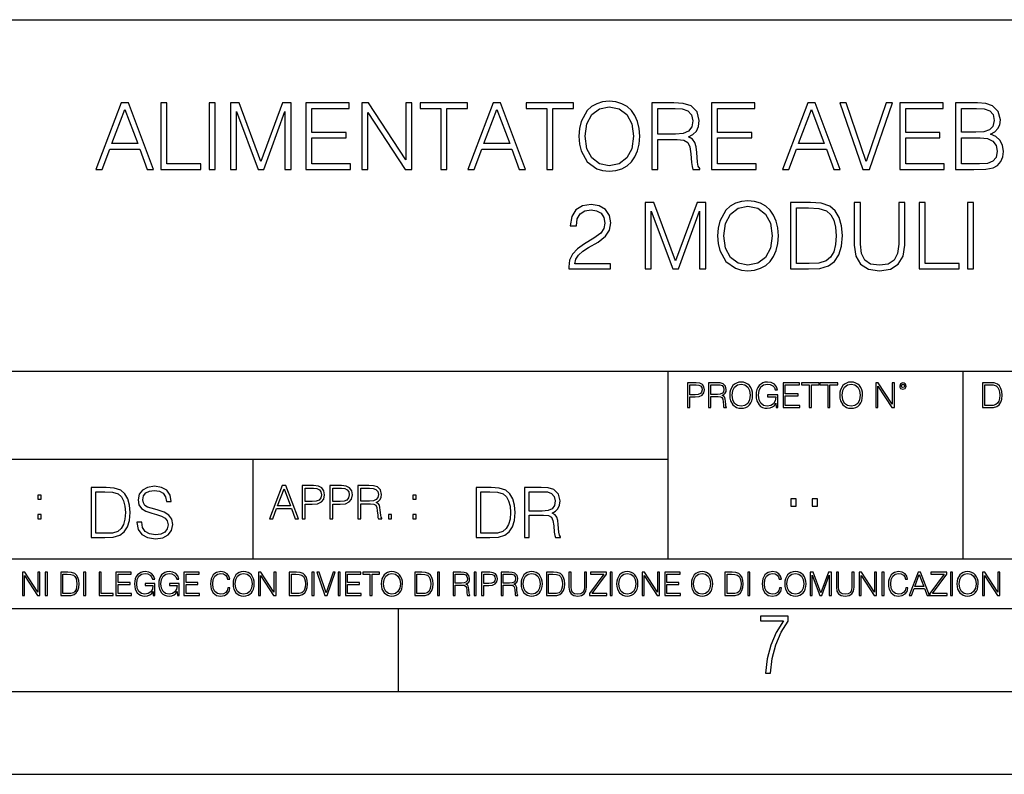
# Model space of a CAD drawing. Extents: x 0 to 420, y 0 to 297.
# Drawn here: x 291 to 350, y 0 to 46 of the extents above; entities that cross this region are included whole.
import ezdxf

# ---------------------------------------------------------------- set-up
doc = ezdxf.new("R2010")
doc.units = 0
doc.layers.get('0').update_dxf_attribs({"linetype": 'CONTINUOUS'})

msp = doc.modelspace()

# ---------------------------------------------------------------- linework, layer by layer
at = {"color": 7}
for p, q in [((234.999802, 45.500252), (410, 45.500252)), ((254.999802, 24.300249), (410, 24.300249)), ((329.999786, 13.00025), (329.999786, 24.300249)), ((347.77301, 13.00025), (347.77301, 24.300249)), ((234.999802, 19.00025), (329.999786, 19.00025)), ((304.999786, 13.00025), (304.999786, 19.00025)), ((234.999802, 13.00025), (410, 13.00025)), ((25.000401, 9.99976), (410, 9.99976)), ((234.999802, 10.00025), (410, 10.00025)), ((313.75, 4.99976), (313.75, 9.99976)), ((267.5, 4.99976), (415, 4.99976)), ((0, 0), (420, 0)), ((0, 0), (420, 0))]:
    msp.add_line(p, q, dxfattribs=at)
for points in [[(295.519592, 36.476517), (295.903442, 36.476517), (296.359619, 37.700439), (298.16214, 37.700439), (298.612762, 36.476517), (298.996643, 36.476517), (297.477844, 40.476517), (297.038361, 40.476517)], [(299.419434, 36.476517), (301.839478, 36.476517), (301.839478, 36.804749), (299.786621, 36.804749), (299.786621, 40.476517), (299.419434, 40.476517)], [(302.340149, 36.476517), (302.707336, 36.476517), (302.707336, 40.476517), (302.340149, 40.476517)], [(303.625275, 36.476517), (303.992462, 36.476517), (303.992462, 39.964695), (305.29425, 36.476517), (305.633636, 36.476517), (306.907623, 39.964695), (306.907623, 36.476517), (307.27478, 36.476517), (307.27478, 40.476517), (306.757416, 40.476517), (305.461151, 36.95496), (304.14267, 40.476517), (303.625275, 40.476517)], [(308.164917, 36.476517), (310.85199, 36.476517), (310.85199, 36.804749), (308.532104, 36.804749), (308.532104, 38.368034), (310.590515, 38.368034), (310.590515, 38.696266), (308.532104, 38.696266), (308.532104, 40.148285), (310.785217, 40.148285), (310.785217, 40.476517), (308.164917, 40.476517)], [(311.530701, 36.476517), (311.897888, 36.476517), (311.897888, 39.909061), (314.145447, 36.476517), (314.551575, 36.476517), (314.551575, 40.476517), (314.184387, 40.476517), (314.184387, 37.043972), (311.936829, 40.476517), (311.530701, 40.476517)], [(316.298431, 36.476517), (316.665619, 36.476517), (316.665619, 40.148285), (317.911804, 40.148285), (317.911804, 40.476517), (315.052277, 40.476517), (315.052277, 40.148285), (316.298431, 40.148285)], [(317.934052, 36.476517), (318.317902, 36.476517), (318.774109, 37.700439), (320.576599, 37.700439), (321.027222, 36.476517), (321.411102, 36.476517), (319.892334, 40.476517), (319.45282, 40.476517)], [(322.685089, 36.476517), (323.052277, 36.476517), (323.052277, 40.148285), (324.298431, 40.148285), (324.298431, 40.476517), (321.438904, 40.476517), (321.438904, 40.148285), (322.685089, 40.148285)], [(324.621124, 38.473736), (324.648926, 38.000854), (324.749054, 37.589172), (325.116241, 36.927143), (325.694824, 36.509895), (326.050873, 36.404194), (326.451416, 36.36525), (326.846436, 36.404194), (327.202484, 36.509895), (327.519592, 36.682358), (327.786621, 36.927143), (327.998016, 37.227558), (328.153809, 37.589172), (328.248383, 38.000854), (328.287323, 38.473736), (328.253937, 38.941051), (328.153809, 39.352734), (327.998016, 39.714348), (327.786621, 40.020329), (327.519592, 40.259548), (327.202484, 40.432011), (326.846436, 40.543278), (326.451416, 40.582218), (326.050873, 40.543278), (325.694824, 40.432011), (325.38327, 40.259548), (325.116241, 40.020329), (324.749054, 39.352734), (324.648926, 38.935486)], [(329.004974, 36.476517), (329.372162, 36.476517), (329.372162, 38.267895), (330.540436, 38.267895), (330.935425, 38.228951), (331.174652, 38.095432), (331.297058, 37.833958), (331.358246, 37.41671), (331.40274, 36.888199), (331.436127, 36.637852), (331.49176, 36.476517), (331.897888, 36.476517), (331.897888, 36.53215), (331.814423, 36.660107), (331.769928, 36.899326), (331.719849, 37.50016), (331.680908, 37.83952), (331.608582, 38.100994), (331.463959, 38.295712), (331.219177, 38.42923), (331.49176, 38.573875), (331.697601, 38.785278), (331.820007, 39.069008), (331.864502, 39.413929), (331.736542, 39.948006), (331.374939, 40.315182), (330.907623, 40.454262), (330.340149, 40.476517), (329.004974, 40.476517)], [(332.604431, 36.476517), (335.291504, 36.476517), (335.291504, 36.804749), (332.971588, 36.804749), (332.971588, 38.368034), (335.030029, 38.368034), (335.030029, 38.696266), (332.971588, 38.696266), (332.971588, 40.148285), (335.224731, 40.148285), (335.224731, 40.476517), (332.604431, 40.476517)], [(336.888153, 36.476517), (337.272003, 36.476517), (337.72821, 37.700439), (339.530701, 37.700439), (339.981323, 36.476517), (340.365204, 36.476517), (338.846436, 40.476517), (338.406921, 40.476517)], [(341.72821, 36.476517), (342.123199, 36.476517), (343.508453, 40.476517), (343.135712, 40.476517), (341.928497, 36.943832), (340.721252, 40.476517), (340.337402, 40.476517)], [(343.947937, 36.476517), (346.63501, 36.476517), (346.63501, 36.804749), (344.315125, 36.804749), (344.315125, 38.368034), (346.373535, 38.368034), (346.373535, 38.696266), (344.315125, 38.696266), (344.315125, 40.148285), (346.568268, 40.148285), (346.568268, 40.476517), (343.947937, 40.476517)], [(347.313751, 36.476517), (348.420837, 36.476517), (349.138489, 36.487644), (349.572449, 36.565529), (349.833923, 36.715736), (350.03418, 36.943832), (350.156586, 37.221996), (350.20108, 37.555794), (350.145447, 37.928532), (349.989685, 38.234512), (349.744904, 38.457047), (349.422241, 38.590565), (349.672577, 38.729645), (349.861725, 38.929924), (349.972992, 39.169144), (350.017487, 39.452873), (349.889526, 39.959133), (349.533508, 40.315182), (349.144073, 40.443138), (348.637817, 40.476517), (347.313751, 40.476517)], [(296.482025, 38.028671), (297.25531, 40.087086), (298.03418, 38.028671)], [(318.896484, 38.028671), (319.6698, 40.087086), (320.448639, 38.028671)], [(324.99942, 38.473736), (325.105103, 39.219215), (325.399963, 39.781105), (325.861725, 40.131592), (326.451416, 40.253986), (327.046692, 40.131592), (327.502899, 39.781105), (327.803314, 39.224777), (327.908997, 38.473736), (327.803314, 37.717129), (327.502899, 37.160801), (327.046692, 36.810314), (326.451416, 36.693485), (325.856171, 36.810314), (325.399963, 37.160801), (325.099548, 37.717129)], [(329.372162, 38.596127), (329.372162, 40.148285), (330.412476, 40.148285), (330.846436, 40.12603), (331.185791, 40.009201), (331.40274, 39.753288), (331.486206, 39.402802), (331.419434, 39.030064), (331.230286, 38.779716), (330.902039, 38.635071), (330.434753, 38.596127)], [(337.850586, 38.028671), (338.623901, 40.087086), (339.40274, 38.028671)], [(348.571045, 40.148285), (349.038361, 40.114902), (349.372162, 40.003639), (349.572449, 39.781105), (349.639191, 39.430618), (349.566864, 39.069008), (349.366577, 38.852039), (349.021667, 38.740772), (348.537659, 38.712955), (347.680908, 38.712955), (347.680908, 40.148285)], [(347.680908, 36.804749), (347.680908, 38.384724), (348.788025, 38.384724), (349.233063, 38.32909), (349.56131, 38.178883), (349.756012, 37.92297), (349.822784, 37.572483), (349.756012, 37.19418), (349.56131, 36.960522), (349.233063, 36.838131), (348.760193, 36.804749)], [(328.609985, 30.476517), (328.977173, 30.476517), (328.977173, 33.964695), (330.278992, 30.476517), (330.618347, 30.476517), (331.892334, 33.964695), (331.892334, 30.476517), (332.259521, 30.476517), (332.259521, 34.476517), (331.742126, 34.476517), (330.445862, 30.95496), (329.12738, 34.476517), (328.609985, 34.476517)], [(332.977173, 32.473736), (333.004974, 32.000854), (333.105133, 31.589172), (333.47229, 30.927143), (334.050873, 30.509897), (334.406921, 30.404194), (334.807495, 30.365252), (335.202484, 30.404194), (335.558533, 30.509897), (335.875641, 30.682358), (336.14267, 30.927143), (336.354095, 31.22756), (336.509857, 31.589172), (336.604431, 32.000854), (336.643372, 32.473736), (336.609985, 32.941051), (336.509857, 33.352734), (336.354095, 33.714348), (336.14267, 34.020329), (335.875641, 34.259548), (335.558533, 34.432011), (335.202484, 34.543278), (334.807495, 34.582218), (334.406921, 34.543278), (334.050873, 34.432011), (333.739349, 34.259548), (333.47229, 34.020329), (333.105133, 33.352734), (333.004974, 32.935486)], [(338.301239, 34.476517), (337.361023, 34.476517), (337.361023, 30.476517), (338.462555, 30.476517), (339.141296, 30.504333), (339.658661, 30.648979), (340.014709, 30.927143), (340.281769, 31.3277), (340.443085, 31.845085), (340.498718, 32.484863), (340.443085, 33.080132), (340.298462, 33.575264), (340.059235, 33.970257), (339.742126, 34.259548), (339.213623, 34.443138), (338.573822, 34.476517)], [(341.210815, 34.476517), (341.210815, 31.906281), (341.305389, 31.233124), (341.589142, 30.749117), (342.062012, 30.465389), (342.729614, 30.365252), (343.391632, 30.465389), (343.864502, 30.749117), (344.153809, 31.233124), (344.253937, 31.906281), (344.253937, 34.476517), (343.88678, 34.476517), (343.88678, 31.95635), (343.820007, 31.394459), (343.614166, 30.999466), (343.258118, 30.765808), (342.729614, 30.693485), (342.195526, 30.765808), (341.839478, 30.999466), (341.639191, 31.394459), (341.578003, 31.95635), (341.578003, 34.476517)], [(345.116241, 30.476517), (347.536285, 30.476517), (347.536285, 30.80475), (345.483429, 30.80475), (345.483429, 34.476517), (345.116241, 34.476517)], [(348.036987, 30.476517), (348.404144, 30.476517), (348.404144, 34.476517), (348.036987, 34.476517)], [(324.009155, 30.476517), (326.518188, 30.476517), (326.518188, 30.788061), (324.370758, 30.788061), (324.437531, 31.060661), (324.604431, 31.311008), (324.854767, 31.539104), (325.205261, 31.767199), (325.783844, 32.095432), (326.228912, 32.440357), (326.462555, 32.807533), (326.540466, 33.241467), (326.457001, 33.70322), (326.217773, 34.059269), (325.845032, 34.281803), (325.361023, 34.36525), (324.83252, 34.276237), (324.443085, 34.02589), (324.192749, 33.625336), (324.098175, 33.07457), (324.465363, 33.07457), (324.520996, 33.491817), (324.693451, 33.792233), (324.971619, 33.970257), (325.349915, 34.037018), (325.68927, 33.981384), (325.950745, 33.825611), (326.112091, 33.569702), (326.173279, 33.230343), (326.112091, 32.902107), (325.934052, 32.623943), (325.527924, 32.323528), (324.96048, 31.984167), (324.537659, 31.678186), (324.237244, 31.355515), (324.059235, 30.999466), (324.003601, 30.593346)], [(333.355469, 32.473736), (333.461182, 33.219215), (333.756042, 33.781105), (334.217773, 34.131592), (334.807495, 34.253986), (335.402771, 34.131592), (335.858948, 33.781105), (336.159363, 33.224777), (336.265076, 32.473736), (336.159363, 31.717129), (335.858948, 31.160801), (335.402771, 30.810314), (334.807495, 30.693485), (334.212219, 30.810314), (333.756042, 31.160801), (333.455627, 31.717129)], [(337.72821, 30.80475), (337.72821, 34.148285), (338.462555, 34.148285), (339.074524, 34.120468), (339.54184, 33.970257), (339.792175, 33.731037), (339.970215, 33.402802), (340.081482, 32.985558), (340.120422, 32.473736), (340.081482, 31.939659), (339.970215, 31.511288), (339.781067, 31.183054), (339.514038, 30.95496), (339.080078, 30.827003), (338.501495, 30.80475)], [(331.166687, 22.109638), (331.304382, 22.109638), (331.304382, 22.760542), (331.623566, 22.760542), (331.867645, 22.785578), (332.042908, 22.864853), (332.147217, 22.998373), (332.182678, 23.188219), (332.151398, 23.371807), (332.057495, 23.503241), (331.905212, 23.582518), (331.690338, 23.609638), (331.166687, 23.609638)], [(331.304382, 22.883631), (331.304382, 23.486551), (331.684082, 23.486551), (331.842621, 23.467775), (331.953186, 23.413532), (332.017853, 23.321739), (332.040802, 23.190306), (332.013702, 23.046356), (331.938599, 22.952475), (331.809235, 22.898233), (331.625641, 22.883631)], [(332.426758, 22.109638), (332.564453, 22.109638), (332.564453, 22.781404), (333.002563, 22.781404), (333.150696, 22.766802), (333.240387, 22.716732), (333.286285, 22.618679), (333.309235, 22.462212), (333.325928, 22.264019), (333.33844, 22.170139), (333.359314, 22.109638), (333.511597, 22.109638), (333.511597, 22.130501), (333.480316, 22.178484), (333.463623, 22.268192), (333.444855, 22.493505), (333.430237, 22.620766), (333.403137, 22.718817), (333.348877, 22.791836), (333.25708, 22.841906), (333.359314, 22.896147), (333.436493, 22.975424), (333.482391, 23.081821), (333.499084, 23.211168), (333.451111, 23.411446), (333.315491, 23.549137), (333.140259, 23.601294), (332.92746, 23.609638), (332.426758, 23.609638)], [(332.564453, 22.904491), (332.564453, 23.486551), (332.95459, 23.486551), (333.11731, 23.478205), (333.244568, 23.434395), (333.325928, 23.338428), (333.357239, 23.206995), (333.332184, 23.067219), (333.261261, 22.973337), (333.138184, 22.919096), (332.962921, 22.904491)], [(333.711884, 22.858595), (333.722321, 22.681265), (333.759857, 22.526884), (333.897552, 22.278624), (334.114532, 22.122156), (334.248047, 22.082518), (334.398254, 22.067913), (334.546387, 22.082518), (334.679901, 22.122156), (334.798798, 22.186829), (334.898956, 22.278624), (334.978241, 22.391279), (335.036652, 22.526884), (335.072113, 22.681265), (335.0867, 22.858595), (335.074188, 23.033838), (335.036652, 23.188219), (334.978241, 23.323824), (334.898956, 23.438568), (334.798798, 23.528275), (334.679901, 23.592949), (334.546387, 23.634672), (334.398254, 23.649277), (334.248047, 23.634672), (334.114532, 23.592949), (333.997711, 23.528275), (333.897552, 23.438568), (333.759857, 23.188219), (333.722321, 23.031752)], [(333.85376, 22.858595), (333.893402, 23.138149), (334.003967, 23.34886), (334.177124, 23.480291), (334.398254, 23.52619), (334.62149, 23.480291), (334.792542, 23.34886), (334.905212, 23.140236), (334.944855, 22.858595), (334.905212, 22.574867), (334.792542, 22.366245), (334.62149, 22.234812), (334.398254, 22.191002), (334.175018, 22.234812), (334.003967, 22.366245), (333.891296, 22.574867)], [(336.503265, 22.109638), (336.613831, 22.109638), (336.613831, 22.879457), (335.987976, 22.879457), (335.987976, 22.756371), (336.482391, 22.756371), (336.482391, 22.750111), (336.44693, 22.512281), (336.342621, 22.337038), (336.177826, 22.228554), (335.958771, 22.191002), (335.741791, 22.236898), (335.576965, 22.370417), (335.470581, 22.583212), (335.43512, 22.864853), (335.470581, 23.148581), (335.576965, 23.355118), (335.745972, 23.482378), (335.975433, 23.52619), (336.150696, 23.501154), (336.294647, 23.430222), (336.396851, 23.319653), (336.453186, 23.173616), (336.595062, 23.173616), (336.52829, 23.371807), (336.398956, 23.522017), (336.211182, 23.615896), (335.973358, 23.649277), (335.825226, 23.634672), (335.691711, 23.595034), (335.478912, 23.440653), (335.399658, 23.327997), (335.341248, 23.194479), (335.30368, 23.038012), (335.293243, 22.862768), (335.30368, 22.685438), (335.339142, 22.528971), (335.472656, 22.278624), (335.568634, 22.186829), (335.685455, 22.122156), (335.816895, 22.082518), (335.965027, 22.067913), (336.134003, 22.090862), (336.282135, 22.149277), (336.401031, 22.245243), (336.488647, 22.37459)], [(336.918427, 22.109638), (337.926086, 22.109638), (337.926086, 22.232725), (337.056122, 22.232725), (337.056122, 22.818956), (337.828033, 22.818956), (337.828033, 22.942045), (337.056122, 22.942045), (337.056122, 23.486551), (337.901031, 23.486551), (337.901031, 23.609638), (336.918427, 23.609638)], [(338.499786, 22.109638), (338.637482, 22.109638), (338.637482, 23.486551), (339.104797, 23.486551), (339.104797, 23.609638), (338.032471, 23.609638), (338.032471, 23.486551), (338.499786, 23.486551)], [(339.60965, 22.109638), (339.747345, 22.109638), (339.747345, 23.486551), (340.214661, 23.486551), (340.214661, 23.609638), (339.142334, 23.609638), (339.142334, 23.486551), (339.60965, 23.486551)], [(340.335663, 22.858595), (340.3461, 22.681265), (340.383667, 22.526884), (340.521332, 22.278624), (340.738312, 22.122156), (340.871826, 22.082518), (341.022034, 22.067913), (341.170166, 22.082518), (341.30368, 22.122156), (341.422607, 22.186829), (341.522736, 22.278624), (341.60202, 22.391279), (341.660431, 22.526884), (341.695892, 22.681265), (341.71051, 22.858595), (341.697968, 23.033838), (341.660431, 23.188219), (341.60202, 23.323824), (341.522736, 23.438568), (341.422607, 23.528275), (341.30368, 23.592949), (341.170166, 23.634672), (341.022034, 23.649277), (340.871826, 23.634672), (340.738312, 23.592949), (340.62149, 23.528275), (340.521332, 23.438568), (340.383667, 23.188219), (340.3461, 23.031752)], [(340.477539, 22.858595), (340.517181, 23.138149), (340.627747, 23.34886), (340.800903, 23.480291), (341.022034, 23.52619), (341.24527, 23.480291), (341.416321, 23.34886), (341.528992, 23.140236), (341.568634, 22.858595), (341.528992, 22.574867), (341.416321, 22.366245), (341.24527, 22.234812), (341.022034, 22.191002), (340.798798, 22.234812), (340.627747, 22.366245), (340.515076, 22.574867)], [(342.50119, 22.109638), (342.638855, 22.109638), (342.638855, 23.396843), (343.481689, 22.109638), (343.634003, 22.109638), (343.634003, 23.609638), (343.496307, 23.609638), (343.496307, 22.322433), (342.653473, 23.609638), (342.50119, 23.609638)], [(343.949036, 23.411446), (343.963623, 23.334255), (344.005341, 23.271669), (344.145142, 23.21534), (344.284912, 23.271669), (344.32663, 23.334255), (344.343323, 23.411446), (344.32663, 23.486551), (344.284912, 23.551224), (344.220215, 23.592949), (344.145142, 23.609638), (344.067932, 23.592949), (344.005341, 23.551224)], [(344.044983, 23.413532), (344.074188, 23.484465), (344.145142, 23.515759), (344.213959, 23.484465), (344.24527, 23.413532), (344.216064, 23.3426), (344.145142, 23.313393), (344.072113, 23.340515)], [(349.29248, 23.609638), (348.939911, 23.609638), (348.939911, 22.109638), (349.352997, 22.109638), (349.607513, 22.12007), (349.801514, 22.174311), (349.935028, 22.278624), (350.035187, 22.428831), (350.095673, 22.62285), (350.116547, 22.862768), (350.095673, 23.085995), (350.041443, 23.271669), (349.951721, 23.41979), (349.832825, 23.528275), (349.634613, 23.59712), (349.394714, 23.609638)], [(349.077606, 22.232725), (349.077606, 23.486551), (349.352997, 23.486551), (349.582458, 23.47612), (349.757721, 23.41979), (349.851593, 23.330084), (349.918365, 23.206995), (349.960083, 23.050528), (349.97467, 22.858595), (349.960083, 22.658318), (349.918365, 22.497677), (349.847412, 22.37459), (349.747284, 22.289055), (349.584564, 22.24107), (349.367584, 22.232725)], [(295.934601, 17.285646), (295.229462, 17.285646), (295.229462, 14.285647), (296.055603, 14.285647), (296.564636, 14.30651), (296.952698, 14.414993), (297.219727, 14.623617), (297.420013, 14.924034), (297.541016, 15.312073), (297.582733, 15.791906), (297.541016, 16.238359), (297.432526, 16.609709), (297.253113, 16.905952), (297.015259, 17.122921), (296.618896, 17.260612), (296.139069, 17.285646)], [(297.991638, 15.195244), (297.991638, 15.174381), (298.062561, 14.757135), (298.279541, 14.452546), (298.630005, 14.268957), (299.109833, 14.202198), (299.539612, 14.264785), (299.865051, 14.435856), (300.069519, 14.707066), (300.144623, 15.07007), (300.086212, 15.39135), (299.915131, 15.633352), (299.623047, 15.812768), (299.20163, 15.950459), (298.851166, 16.038082), (298.621674, 16.113186), (298.467285, 16.217497), (298.375488, 16.35936), (298.346283, 16.551294), (298.388, 16.789124), (298.521515, 16.96854), (298.738495, 17.077024), (299.034729, 17.11875), (299.343506, 17.072851), (299.577148, 16.943506), (299.719025, 16.734882), (299.773254, 16.451155), (300.057007, 16.451155), (299.981903, 16.835022), (299.781616, 17.122921), (299.468689, 17.302338), (299.047272, 17.364923), (298.634186, 17.302338), (298.325409, 17.13961), (298.129333, 16.885092), (298.062561, 16.559639), (298.11264, 16.242533), (298.262848, 16.021391), (298.517365, 15.862838), (298.880371, 15.746009), (299.164093, 15.675077), (299.47702, 15.574938), (299.694, 15.453937), (299.819153, 15.282866), (299.860901, 15.040863), (299.810822, 14.794687), (299.664795, 14.606927), (299.431122, 14.485926), (299.114014, 14.448374), (298.755188, 14.498443), (298.49231, 14.644479), (298.32959, 14.878137), (298.27536, 15.195244)], [(305.98587, 15.412767), (306.177826, 15.412767), (306.405914, 16.024729), (307.307159, 16.024729), (307.532471, 15.412767), (307.724396, 15.412767), (306.965027, 17.412767), (306.74527, 17.412767)], [(306.467102, 16.188845), (306.85376, 17.218052), (307.243195, 16.188845)], [(307.935822, 15.412767), (308.119385, 15.412767), (308.119385, 16.28064), (308.544983, 16.28064), (308.870453, 16.314018), (309.104095, 16.419722), (309.243195, 16.597746), (309.290466, 16.850876), (309.248749, 17.095661), (309.123566, 17.270905), (308.920502, 17.376606), (308.634003, 17.412767), (307.935822, 17.412767)], [(308.119385, 16.444756), (308.119385, 17.24865), (308.625641, 17.24865), (308.837067, 17.223616), (308.984497, 17.151293), (309.070709, 17.0289), (309.101318, 16.853657), (309.065155, 16.661724), (308.965027, 16.536551), (308.792542, 16.464228), (308.54776, 16.444756)], [(309.615906, 15.412767), (309.7995, 15.412767), (309.7995, 16.28064), (310.225098, 16.28064), (310.550537, 16.314018), (310.78421, 16.419722), (310.923279, 16.597746), (310.970581, 16.850876), (310.928864, 17.095661), (310.80368, 17.270905), (310.600616, 17.376606), (310.314117, 17.412767), (309.615906, 17.412767)], [(309.7995, 16.444756), (309.7995, 17.24865), (310.305756, 17.24865), (310.517181, 17.223616), (310.664612, 17.151293), (310.750824, 17.0289), (310.781433, 16.853657), (310.74527, 16.661724), (310.645142, 16.536551), (310.472656, 16.464228), (310.227875, 16.444756)], [(311.296021, 15.412767), (311.479614, 15.412767), (311.479614, 16.308456), (312.063751, 16.308456), (312.261261, 16.288984), (312.380859, 16.222225), (312.442078, 16.091488), (312.472656, 15.882865), (312.494934, 15.618608), (312.511597, 15.493435), (312.539429, 15.412767), (312.742493, 15.412767), (312.742493, 15.440584), (312.700775, 15.504561), (312.678497, 15.624172), (312.653473, 15.924589), (312.634003, 16.094269), (312.597839, 16.225006), (312.525513, 16.322365), (312.403137, 16.389124), (312.539429, 16.461447), (312.642334, 16.567148), (312.703552, 16.709013), (312.7258, 16.881474), (312.661804, 17.148512), (312.481018, 17.3321), (312.247345, 17.401642), (311.963623, 17.412767), (311.296021, 17.412767)], [(311.479614, 16.472572), (311.479614, 17.24865), (311.999786, 17.24865), (312.216766, 17.237524), (312.386444, 17.17911), (312.494934, 17.051155), (312.536652, 16.87591), (312.503265, 16.689541), (312.408691, 16.564367), (312.244568, 16.492044), (312.010925, 16.472572)], [(319.134583, 17.285646), (318.429443, 17.285646), (318.429443, 14.285647), (319.255585, 14.285647), (319.764618, 14.30651), (320.152679, 14.414993), (320.419708, 14.623617), (320.619995, 14.924034), (320.740997, 15.312073), (320.782715, 15.791906), (320.740997, 16.238359), (320.632507, 16.609709), (320.453094, 16.905952), (320.21524, 17.122921), (319.818878, 17.260612), (319.33905, 17.285646)], [(321.337646, 14.285647), (321.613037, 14.285647), (321.613037, 15.62918), (322.489258, 15.62918), (322.785492, 15.599973), (322.964905, 15.499834), (323.056702, 15.303728), (323.1026, 14.990793), (323.135986, 14.59441), (323.161011, 14.406649), (323.202728, 14.285647), (323.507324, 14.285647), (323.507324, 14.327372), (323.444733, 14.423339), (323.411346, 14.602755), (323.37381, 15.05338), (323.344604, 15.3079), (323.290344, 15.504006), (323.181885, 15.650043), (322.998291, 15.750181), (323.202728, 15.858665), (323.357117, 16.01722), (323.448914, 16.230015), (323.4823, 16.488707), (323.386322, 16.889263), (323.115112, 17.164646), (322.764618, 17.268957), (322.33905, 17.285646), (321.337646, 17.285646)], [(292.026215, 16.581057), (292.209808, 16.581057), (292.209808, 16.828623), (292.026215, 16.828623)], [(295.504852, 14.531822), (295.504852, 17.039473), (296.055603, 17.039473), (296.514587, 17.01861), (296.865051, 16.905952), (297.052826, 16.726538), (297.18634, 16.480362), (297.269806, 16.167427), (297.299011, 15.783561), (297.269806, 15.383005), (297.18634, 15.061726), (297.044464, 14.81555), (296.844208, 14.644479), (296.518738, 14.548512), (296.084808, 14.531822)], [(314.620087, 16.581057), (314.80368, 16.581057), (314.80368, 16.828623), (314.620087, 16.828623)], [(318.704834, 14.531822), (318.704834, 17.039473), (319.255585, 17.039473), (319.714569, 17.01861), (320.065033, 16.905952), (320.252808, 16.726538), (320.386322, 16.480362), (320.469788, 16.167427), (320.498993, 15.783561), (320.469788, 15.383005), (320.386322, 15.061726), (320.244446, 14.81555), (320.044189, 14.644479), (319.718719, 14.548512), (319.28479, 14.531822)], [(321.613037, 15.875355), (321.613037, 17.039473), (322.39328, 17.039473), (322.718719, 17.022781), (322.973236, 16.93516), (323.135986, 16.743227), (323.198547, 16.480362), (323.148499, 16.200808), (323.006622, 16.013046), (322.760468, 15.904562), (322.409973, 15.875355)], [(337.388153, 16.170408), (337.709442, 16.170408), (337.709442, 16.603649), (337.388153, 16.603649)], [(338.683014, 16.170408), (339.004303, 16.170408), (339.004303, 16.603649), (338.683014, 16.603649)], [(292.026215, 15.412767), (292.209808, 15.412767), (292.209808, 15.660334), (292.026215, 15.660334)], [(313.151398, 15.412767), (313.334961, 15.412767), (313.334961, 15.660334), (313.151398, 15.660334)], [(314.620087, 15.412767), (314.80368, 15.412767), (314.80368, 15.660334), (314.620087, 15.660334)], [(291.086395, 10.781829), (291.214905, 10.781829), (291.214905, 11.98322), (292.001556, 10.781829), (292.143707, 10.781829), (292.143707, 12.181828), (292.015198, 12.181828), (292.015198, 10.980438), (291.228546, 12.181828), (291.086395, 12.181828)], [(292.466919, 10.781829), (292.595459, 10.781829), (292.595459, 12.181828), (292.466919, 12.181828)], [(293.734528, 12.181828), (293.405457, 12.181828), (293.405457, 10.781829), (293.790985, 10.781829), (294.028534, 10.791565), (294.209625, 10.842191), (294.334259, 10.939548), (294.427704, 11.079742), (294.484192, 11.260827), (294.503662, 11.48475), (294.484192, 11.693094), (294.433563, 11.866391), (294.349823, 12.004639), (294.238831, 12.10589), (294.053864, 12.170146), (293.829926, 12.181828)], [(293.533966, 10.89671), (293.533966, 12.066947), (293.790985, 12.066947), (294.005188, 12.057211), (294.168732, 12.004639), (294.256348, 11.920911), (294.318665, 11.806029), (294.357605, 11.659993), (294.371246, 11.480855), (294.357605, 11.293929), (294.318665, 11.143998), (294.252472, 11.029117), (294.158997, 10.949284), (294.007141, 10.904499), (293.804626, 10.89671)], [(294.772369, 10.781829), (294.900879, 10.781829), (294.900879, 12.181828), (294.772369, 12.181828)], [(295.710876, 10.781829), (296.557892, 10.781829), (296.557892, 10.89671), (295.839386, 10.89671), (295.839386, 12.181828), (295.710876, 12.181828)], [(296.723389, 10.781829), (297.663879, 10.781829), (297.663879, 10.89671), (296.851898, 10.89671), (296.851898, 11.443859), (297.572357, 11.443859), (297.572357, 11.558742), (296.851898, 11.558742), (296.851898, 12.066947), (297.640503, 12.066947), (297.640503, 12.181828), (296.723389, 12.181828)], [(298.972351, 10.781829), (299.075562, 10.781829), (299.075562, 11.500327), (298.491394, 11.500327), (298.491394, 11.385445), (298.952881, 11.385445), (298.952881, 11.379603), (298.919769, 11.157629), (298.822418, 10.994068), (298.66861, 10.892817), (298.464142, 10.857768), (298.261658, 10.900605), (298.107819, 11.025223), (298.008514, 11.223831), (297.975403, 11.486697), (298.008514, 11.751509), (298.107819, 11.944277), (298.265533, 12.063053), (298.479736, 12.103943), (298.64328, 12.080577), (298.777649, 12.014374), (298.873047, 11.911175), (298.925629, 11.774875), (299.058044, 11.774875), (298.995728, 11.959854), (298.875, 12.100049), (298.699768, 12.187671), (298.477783, 12.218824), (298.339539, 12.205194), (298.214905, 12.168199), (298.016296, 12.02411), (297.942322, 11.918963), (297.887787, 11.794346), (297.852753, 11.64831), (297.843018, 11.48475), (297.852753, 11.319242), (297.885834, 11.173205), (298.010468, 10.939548), (298.100037, 10.853873), (298.209076, 10.793511), (298.331726, 10.756516), (298.470001, 10.742886), (298.627716, 10.764304), (298.765961, 10.818825), (298.876953, 10.908394), (298.95874, 11.029117)], [(300.430786, 10.781829), (300.533966, 10.781829), (300.533966, 11.500327), (299.949829, 11.500327), (299.949829, 11.385445), (300.411316, 11.385445), (300.411316, 11.379603), (300.378204, 11.157629), (300.280853, 10.994068), (300.127014, 10.892817), (299.922577, 10.857768), (299.720062, 10.900605), (299.566223, 11.025223), (299.466919, 11.223831), (299.433838, 11.486697), (299.466919, 11.751509), (299.566223, 11.944277), (299.723969, 12.063053), (299.938141, 12.103943), (300.101715, 12.080577), (300.236053, 12.014374), (300.331482, 11.911175), (300.384033, 11.774875), (300.516449, 11.774875), (300.454132, 11.959854), (300.333405, 12.100049), (300.158173, 12.187671), (299.936188, 12.218824), (299.797943, 12.205194), (299.67334, 12.168199), (299.474731, 12.02411), (299.400726, 11.918963), (299.346222, 11.794346), (299.311157, 11.64831), (299.301422, 11.48475), (299.311157, 11.319242), (299.344269, 11.173205), (299.468872, 10.939548), (299.558441, 10.853873), (299.66748, 10.793511), (299.790161, 10.756516), (299.928406, 10.742886), (300.086121, 10.764304), (300.224365, 10.818825), (300.335358, 10.908394), (300.417145, 11.029117)], [(300.818268, 10.781829), (301.758728, 10.781829), (301.758728, 10.89671), (300.946777, 10.89671), (300.946777, 11.443859), (301.667206, 11.443859), (301.667206, 11.558742), (300.946777, 11.558742), (300.946777, 12.066947), (301.735352, 12.066947), (301.735352, 12.181828), (300.818268, 12.181828)], [(303.464417, 11.239408), (303.425476, 11.077795), (303.33786, 10.957072), (303.207397, 10.88308), (303.039948, 10.857768), (302.837463, 10.898658), (302.685577, 11.019381), (302.588196, 11.21799), (302.555115, 11.486697), (302.588196, 11.751509), (302.683624, 11.944277), (302.833557, 12.063053), (303.036072, 12.103943), (303.19574, 12.080577), (303.322296, 12.014374), (303.409912, 11.909228), (303.450806, 11.772927), (303.577362, 11.772927), (303.53064, 11.955959), (303.419647, 12.096154), (303.252197, 12.185723), (303.036072, 12.218824), (302.782928, 12.168199), (302.677795, 12.107838), (302.588196, 12.02411), (302.465546, 11.794346), (302.432434, 11.64831), (302.422699, 11.48475), (302.432434, 11.317295), (302.465546, 11.171259), (302.586273, 10.937601), (302.779022, 10.791565), (303.032166, 10.742886), (303.256073, 10.777935), (303.427429, 10.873344), (303.540375, 11.029117), (303.591003, 11.239408)], [(303.777924, 11.480855), (303.787659, 11.315348), (303.822693, 11.171259), (303.951233, 10.939548), (304.153717, 10.793511), (304.27832, 10.756516), (304.418518, 10.742886), (304.556763, 10.756516), (304.681396, 10.793511), (304.792389, 10.853873), (304.885864, 10.939548), (304.959839, 11.044694), (305.014343, 11.171259), (305.047455, 11.315348), (305.061096, 11.480855), (305.049408, 11.644416), (305.014343, 11.788505), (304.959839, 11.91507), (304.885864, 12.022162), (304.792389, 12.10589), (304.681396, 12.166252), (304.556763, 12.205194), (304.418518, 12.218824), (304.27832, 12.205194), (304.153717, 12.166252), (304.044678, 12.10589), (303.951233, 12.022162), (303.822693, 11.788505), (303.787659, 11.642468)], [(303.910339, 11.480855), (303.947327, 11.741774), (304.050537, 11.938436), (304.212128, 12.061106), (304.418518, 12.103943), (304.626892, 12.061106), (304.78656, 11.938436), (304.891693, 11.74372), (304.92868, 11.480855), (304.891693, 11.216043), (304.78656, 11.021328), (304.626892, 10.898658), (304.418518, 10.857768), (304.210205, 10.898658), (304.050537, 11.021328), (303.945374, 11.216043)], [(305.312256, 10.781829), (305.440796, 10.781829), (305.440796, 11.98322), (306.227417, 10.781829), (306.369568, 10.781829), (306.369568, 12.181828), (306.241058, 12.181828), (306.241058, 10.980438), (305.454407, 12.181828), (305.312256, 12.181828)], [(307.498932, 12.181828), (307.169861, 12.181828), (307.169861, 10.781829), (307.555389, 10.781829), (307.792938, 10.791565), (307.97403, 10.842191), (308.098633, 10.939548), (308.192108, 11.079742), (308.248566, 11.260827), (308.268066, 11.48475), (308.248566, 11.693094), (308.197937, 11.866391), (308.114227, 12.004639), (308.003235, 12.10589), (307.818237, 12.170146), (307.59433, 12.181828)], [(307.29837, 10.89671), (307.29837, 12.066947), (307.555389, 12.066947), (307.769592, 12.057211), (307.933136, 12.004639), (308.020752, 11.920911), (308.083069, 11.806029), (308.122009, 11.659993), (308.135651, 11.480855), (308.122009, 11.293929), (308.083069, 11.143998), (308.016876, 11.029117), (307.923401, 10.949284), (307.771515, 10.904499), (307.569031, 10.89671)], [(308.536743, 10.781829), (308.665283, 10.781829), (308.665283, 12.181828), (308.536743, 12.181828)], [(309.317566, 10.781829), (309.455811, 10.781829), (309.940643, 12.181828), (309.810181, 12.181828), (309.387665, 10.94539), (308.965118, 12.181828), (308.83078, 12.181828)], [(310.104187, 10.781829), (310.232727, 10.781829), (310.232727, 12.181828), (310.104187, 12.181828)], [(310.555939, 10.781829), (311.496399, 10.781829), (311.496399, 10.89671), (310.684448, 10.89671), (310.684448, 11.443859), (311.404907, 11.443859), (311.404907, 11.558742), (310.684448, 11.558742), (310.684448, 12.066947), (311.473053, 12.066947), (311.473053, 12.181828), (310.555939, 12.181828)], [(312.03186, 10.781829), (312.1604, 10.781829), (312.1604, 12.066947), (312.596558, 12.066947), (312.596558, 12.181828), (311.595703, 12.181828), (311.595703, 12.066947), (312.03186, 12.066947)], [(312.709473, 11.480855), (312.719238, 11.315348), (312.754272, 11.171259), (312.882782, 10.939548), (313.085266, 10.793511), (313.2099, 10.756516), (313.350098, 10.742886), (313.488342, 10.756516), (313.612976, 10.793511), (313.723938, 10.853873), (313.817413, 10.939548), (313.891418, 11.044694), (313.945923, 11.171259), (313.979034, 11.315348), (313.992645, 11.480855), (313.980957, 11.644416), (313.945923, 11.788505), (313.891418, 11.91507), (313.817413, 12.022162), (313.723938, 12.10589), (313.612976, 12.166252), (313.488342, 12.205194), (313.350098, 12.218824), (313.2099, 12.205194), (313.085266, 12.166252), (312.976257, 12.10589), (312.882782, 12.022162), (312.754272, 11.788505), (312.719238, 11.642468)], [(312.841888, 11.480855), (312.878876, 11.741774), (312.982086, 11.938436), (313.143707, 12.061106), (313.350098, 12.103943), (313.558441, 12.061106), (313.718109, 11.938436), (313.823242, 11.74372), (313.86026, 11.480855), (313.823242, 11.216043), (313.718109, 11.021328), (313.558441, 10.898658), (313.350098, 10.857768), (313.141754, 10.898658), (312.982086, 11.021328), (312.876953, 11.216043)], [(315.059692, 12.181828), (314.730621, 12.181828), (314.730621, 10.781829), (315.11615, 10.781829), (315.353699, 10.791565), (315.53479, 10.842191), (315.659424, 10.939548), (315.752869, 11.079742), (315.809326, 11.260827), (315.828827, 11.48475), (315.809326, 11.693094), (315.758728, 11.866391), (315.674988, 12.004639), (315.563995, 12.10589), (315.379028, 12.170146), (315.15509, 12.181828)], [(314.859131, 10.89671), (314.859131, 12.066947), (315.11615, 12.066947), (315.330353, 12.057211), (315.493896, 12.004639), (315.581543, 11.920911), (315.643829, 11.806029), (315.68277, 11.659993), (315.696411, 11.480855), (315.68277, 11.293929), (315.643829, 11.143998), (315.577637, 11.029117), (315.484161, 10.949284), (315.332275, 10.904499), (315.129791, 10.89671)], [(316.097534, 10.781829), (316.226044, 10.781829), (316.226044, 12.181828), (316.097534, 12.181828)], [(317.036041, 10.781829), (317.164551, 10.781829), (317.164551, 11.408811), (317.573456, 11.408811), (317.7117, 11.395181), (317.795441, 11.348449), (317.838257, 11.256933), (317.85968, 11.110897), (317.875275, 10.925918), (317.886963, 10.838296), (317.906433, 10.781829), (318.048553, 10.781829), (318.048553, 10.8013), (318.019348, 10.846085), (318.003784, 10.929812), (317.986267, 11.140104), (317.972626, 11.258881), (317.947327, 11.350396), (317.896667, 11.418547), (317.811005, 11.465278), (317.906433, 11.515904), (317.978455, 11.589895), (318.021301, 11.6892), (318.036865, 11.809923), (317.992096, 11.99685), (317.86554, 12.125361), (317.701965, 12.17404), (317.503357, 12.181828), (317.036041, 12.181828)], [(317.164551, 11.523693), (317.164551, 12.066947), (317.528687, 12.066947), (317.680542, 12.059158), (317.799316, 12.018269), (317.875275, 11.928699), (317.90448, 11.806029), (317.881104, 11.67557), (317.814911, 11.587949), (317.700012, 11.537323), (317.536469, 11.523693)], [(318.305573, 10.781829), (318.434082, 10.781829), (318.434082, 12.181828), (318.305573, 12.181828)], [(318.757324, 10.781829), (318.885834, 10.781829), (318.885834, 11.389339), (319.183746, 11.389339), (319.41156, 11.412705), (319.575134, 11.486697), (319.672485, 11.611315), (319.705566, 11.788505), (319.676392, 11.959854), (319.588745, 12.082524), (319.446594, 12.156516), (319.246063, 12.181828), (318.757324, 12.181828)], [(318.885834, 11.504221), (318.885834, 12.066947), (319.240204, 12.066947), (319.388184, 12.049423), (319.491394, 11.998796), (319.551758, 11.913122), (319.573181, 11.790452), (319.547852, 11.656098), (319.477783, 11.568477), (319.357056, 11.517851), (319.185699, 11.504221)], [(319.933411, 10.781829), (320.06192, 10.781829), (320.06192, 11.408811), (320.470825, 11.408811), (320.60907, 11.395181), (320.69278, 11.348449), (320.735626, 11.256933), (320.75705, 11.110897), (320.772614, 10.925918), (320.784302, 10.838296), (320.803772, 10.781829), (320.945923, 10.781829), (320.945923, 10.8013), (320.916718, 10.846085), (320.901123, 10.929812), (320.883606, 11.140104), (320.869995, 11.258881), (320.844666, 11.350396), (320.794037, 11.418547), (320.708374, 11.465278), (320.803772, 11.515904), (320.875824, 11.589895), (320.91864, 11.6892), (320.934235, 11.809923), (320.889465, 11.99685), (320.762878, 12.125361), (320.599304, 12.17404), (320.400696, 12.181828), (319.933411, 12.181828)], [(320.06192, 11.523693), (320.06192, 12.066947), (320.426025, 12.066947), (320.577911, 12.059158), (320.696686, 12.018269), (320.772614, 11.928699), (320.801819, 11.806029), (320.778442, 11.67557), (320.71225, 11.587949), (320.597382, 11.537323), (320.433807, 11.523693)], [(321.132843, 11.480855), (321.142578, 11.315348), (321.177612, 11.171259), (321.306152, 10.939548), (321.508636, 10.793511), (321.63324, 10.756516), (321.773438, 10.742886), (321.911682, 10.756516), (322.036316, 10.793511), (322.147308, 10.853873), (322.240784, 10.939548), (322.314758, 11.044694), (322.369263, 11.171259), (322.402374, 11.315348), (322.416016, 11.480855), (322.404327, 11.644416), (322.369263, 11.788505), (322.314758, 11.91507), (322.240784, 12.022162), (322.147308, 12.10589), (322.036316, 12.166252), (321.911682, 12.205194), (321.773438, 12.218824), (321.63324, 12.205194), (321.508636, 12.166252), (321.399597, 12.10589), (321.306152, 12.022162), (321.177612, 11.788505), (321.142578, 11.642468)], [(321.265259, 11.480855), (321.302246, 11.741774), (321.405457, 11.938436), (321.567047, 12.061106), (321.773438, 12.103943), (321.981812, 12.061106), (322.141479, 11.938436), (322.246613, 11.74372), (322.2836, 11.480855), (322.246613, 11.216043), (322.141479, 11.021328), (321.981812, 10.898658), (321.773438, 10.857768), (321.565125, 10.898658), (321.405457, 11.021328), (321.300293, 11.216043)], [(322.996277, 12.181828), (322.667175, 12.181828), (322.667175, 10.781829), (323.052734, 10.781829), (323.290283, 10.791565), (323.471375, 10.842191), (323.595978, 10.939548), (323.689453, 11.079742), (323.745911, 11.260827), (323.765381, 11.48475), (323.745911, 11.693094), (323.695282, 11.866391), (323.611572, 12.004639), (323.50058, 12.10589), (323.315582, 12.170146), (323.091675, 12.181828)], [(322.795715, 10.89671), (322.795715, 12.066947), (323.052734, 12.066947), (323.266907, 12.057211), (323.430481, 12.004639), (323.518097, 11.920911), (323.580414, 11.806029), (323.619354, 11.659993), (323.632996, 11.480855), (323.619354, 11.293929), (323.580414, 11.143998), (323.514221, 11.029117), (323.420746, 10.949284), (323.26886, 10.904499), (323.066345, 10.89671)], [(324.014618, 12.181828), (324.014618, 11.282246), (324.047729, 11.046641), (324.147034, 10.877239), (324.312531, 10.777935), (324.546204, 10.742886), (324.777893, 10.777935), (324.94342, 10.877239), (325.044678, 11.046641), (325.079712, 11.282246), (325.079712, 12.181828), (324.951202, 12.181828), (324.951202, 11.29977), (324.927826, 11.103108), (324.855774, 10.964861), (324.731171, 10.88308), (324.546204, 10.857768), (324.359253, 10.88308), (324.23465, 10.964861), (324.164551, 11.103108), (324.143127, 11.29977), (324.143127, 12.181828)], [(325.25885, 10.781829), (326.298615, 10.781829), (326.298615, 10.89671), (325.410736, 10.89671), (326.285004, 12.070842), (326.285004, 12.181828), (325.325043, 12.181828), (325.325043, 12.066947), (326.125336, 12.066947), (325.25885, 10.900605)], [(326.499176, 10.781829), (326.627686, 10.781829), (326.627686, 12.181828), (326.499176, 12.181828)], [(326.890564, 11.480855), (326.900299, 11.315348), (326.935333, 11.171259), (327.063843, 10.939548), (327.266357, 10.793511), (327.390961, 10.756516), (327.531158, 10.742886), (327.669403, 10.756516), (327.794037, 10.793511), (327.905029, 10.853873), (327.998474, 10.939548), (328.072479, 11.044694), (328.126984, 11.171259), (328.160095, 11.315348), (328.173706, 11.480855), (328.162048, 11.644416), (328.126984, 11.788505), (328.072479, 11.91507), (327.998474, 12.022162), (327.905029, 12.10589), (327.794037, 12.166252), (327.669403, 12.205194), (327.531158, 12.218824), (327.390961, 12.205194), (327.266357, 12.166252), (327.157318, 12.10589), (327.063843, 12.022162), (326.935333, 11.788505), (326.900299, 11.642468)], [(327.022949, 11.480855), (327.059937, 11.741774), (327.163147, 11.938436), (327.324768, 12.061106), (327.531158, 12.103943), (327.739502, 12.061106), (327.89917, 11.938436), (328.004333, 11.74372), (328.041321, 11.480855), (328.004333, 11.216043), (327.89917, 11.021328), (327.739502, 10.898658), (327.531158, 10.857768), (327.322815, 10.898658), (327.163147, 11.021328), (327.058014, 11.216043)], [(328.424896, 10.781829), (328.553406, 10.781829), (328.553406, 11.98322), (329.340057, 10.781829), (329.482208, 10.781829), (329.482208, 12.181828), (329.353699, 12.181828), (329.353699, 10.980438), (328.567047, 12.181828), (328.424896, 12.181828)], [(329.795715, 10.781829), (330.736176, 10.781829), (330.736176, 10.89671), (329.924225, 10.89671), (329.924225, 11.443859), (330.644653, 11.443859), (330.644653, 11.558742), (329.924225, 11.558742), (329.924225, 12.066947), (330.712799, 12.066947), (330.712799, 12.181828), (329.795715, 12.181828)], [(331.400146, 11.480855), (331.409882, 11.315348), (331.444946, 11.171259), (331.573456, 10.939548), (331.77594, 10.793511), (331.900574, 10.756516), (332.040771, 10.742886), (332.179016, 10.756516), (332.303619, 10.793511), (332.414612, 10.853873), (332.508087, 10.939548), (332.582062, 11.044694), (332.636597, 11.171259), (332.669678, 11.315348), (332.683319, 11.480855), (332.671631, 11.644416), (332.636597, 11.788505), (332.582062, 11.91507), (332.508087, 12.022162), (332.414612, 12.10589), (332.303619, 12.166252), (332.179016, 12.205194), (332.040771, 12.218824), (331.900574, 12.205194), (331.77594, 12.166252), (331.666901, 12.10589), (331.573456, 12.022162), (331.444946, 11.788505), (331.409882, 11.642468)], [(331.532562, 11.480855), (331.56955, 11.741774), (331.67276, 11.938436), (331.834351, 12.061106), (332.040771, 12.103943), (332.249115, 12.061106), (332.408783, 11.938436), (332.513916, 11.74372), (332.550903, 11.480855), (332.513916, 11.216043), (332.408783, 11.021328), (332.249115, 10.898658), (332.040771, 10.857768), (331.832428, 10.898658), (331.67276, 11.021328), (331.567596, 11.216043)], [(333.750366, 12.181828), (333.421295, 12.181828), (333.421295, 10.781829), (333.806824, 10.781829), (334.044373, 10.791565), (334.225464, 10.842191), (334.350098, 10.939548), (334.443542, 11.079742), (334.5, 11.260827), (334.51947, 11.48475), (334.5, 11.693094), (334.449402, 11.866391), (334.365662, 12.004639), (334.254669, 12.10589), (334.069702, 12.170146), (333.845764, 12.181828)], [(333.549805, 10.89671), (333.549805, 12.066947), (333.806824, 12.066947), (334.020996, 12.057211), (334.18457, 12.004639), (334.272186, 11.920911), (334.334503, 11.806029), (334.373444, 11.659993), (334.387085, 11.480855), (334.373444, 11.293929), (334.334503, 11.143998), (334.268311, 11.029117), (334.174835, 10.949284), (334.022949, 10.904499), (333.820465, 10.89671)], [(334.788177, 10.781829), (334.916687, 10.781829), (334.916687, 12.181828), (334.788177, 12.181828)], [(336.708069, 11.239408), (336.669128, 11.077795), (336.581512, 10.957072), (336.45105, 10.88308), (336.2836, 10.857768), (336.081085, 10.898658), (335.929199, 11.019381), (335.831848, 11.21799), (335.798767, 11.486697), (335.831848, 11.751509), (335.927277, 11.944277), (336.077209, 12.063053), (336.279694, 12.103943), (336.439362, 12.080577), (336.565918, 12.014374), (336.653564, 11.909228), (336.694458, 11.772927), (336.821014, 11.772927), (336.774292, 11.955959), (336.6633, 12.096154), (336.49585, 12.185723), (336.279694, 12.218824), (336.026581, 12.168199), (335.921417, 12.107838), (335.831848, 12.02411), (335.709167, 11.794346), (335.676086, 11.64831), (335.666351, 11.48475), (335.676086, 11.317295), (335.709167, 11.171259), (335.829895, 10.937601), (336.022675, 10.791565), (336.275818, 10.742886), (336.499725, 10.777935), (336.671082, 10.873344), (336.783997, 11.029117), (336.834656, 11.239408)], [(337.021576, 11.480855), (337.031311, 11.315348), (337.066345, 11.171259), (337.194855, 10.939548), (337.397369, 10.793511), (337.521973, 10.756516), (337.66217, 10.742886), (337.800415, 10.756516), (337.925049, 10.793511), (338.036041, 10.853873), (338.129486, 10.939548), (338.203491, 11.044694), (338.257996, 11.171259), (338.291107, 11.315348), (338.304749, 11.480855), (338.29306, 11.644416), (338.257996, 11.788505), (338.203491, 11.91507), (338.129486, 12.022162), (338.036041, 12.10589), (337.925049, 12.166252), (337.800415, 12.205194), (337.66217, 12.218824), (337.521973, 12.205194), (337.397369, 12.166252), (337.28833, 12.10589), (337.194855, 12.022162), (337.066345, 11.788505), (337.031311, 11.642468)], [(337.153961, 11.480855), (337.190979, 11.741774), (337.294159, 11.938436), (337.45578, 12.061106), (337.66217, 12.103943), (337.870514, 12.061106), (338.030182, 11.938436), (338.135345, 11.74372), (338.172333, 11.480855), (338.135345, 11.216043), (338.030182, 11.021328), (337.870514, 10.898658), (337.66217, 10.857768), (337.453827, 10.898658), (337.294159, 11.021328), (337.189026, 11.216043)], [(338.553955, 10.781829), (338.682495, 10.781829), (338.682495, 12.002691), (339.138123, 10.781829), (339.256897, 10.781829), (339.702789, 12.002691), (339.702789, 10.781829), (339.831299, 10.781829), (339.831299, 12.181828), (339.650208, 12.181828), (339.196533, 10.949284), (338.735046, 12.181828), (338.553955, 12.181828)], [(340.133118, 12.181828), (340.133118, 11.282246), (340.166199, 11.046641), (340.265503, 10.877239), (340.43103, 10.777935), (340.664673, 10.742886), (340.896393, 10.777935), (341.06189, 10.877239), (341.163147, 11.046641), (341.198212, 11.282246), (341.198212, 12.181828), (341.069702, 12.181828), (341.069702, 11.29977), (341.046326, 11.103108), (340.974274, 10.964861), (340.84967, 10.88308), (340.664673, 10.857768), (340.477753, 10.88308), (340.353149, 10.964861), (340.283051, 11.103108), (340.261627, 11.29977), (340.261627, 12.181828)], [(341.5, 10.781829), (341.62854, 10.781829), (341.62854, 11.98322), (342.415161, 10.781829), (342.557312, 10.781829), (342.557312, 12.181828), (342.428802, 12.181828), (342.428802, 10.980438), (341.642151, 12.181828), (341.5, 12.181828)], [(342.880554, 10.781829), (343.009064, 10.781829), (343.009064, 12.181828), (342.880554, 12.181828)], [(344.31366, 11.239408), (344.274689, 11.077795), (344.187073, 10.957072), (344.05661, 10.88308), (343.88916, 10.857768), (343.686646, 10.898658), (343.53479, 11.019381), (343.437439, 11.21799), (343.404327, 11.486697), (343.437439, 11.751509), (343.532837, 11.944277), (343.68277, 12.063053), (343.885254, 12.103943), (344.044922, 12.080577), (344.171509, 12.014374), (344.259125, 11.909228), (344.300018, 11.772927), (344.426575, 11.772927), (344.379852, 11.955959), (344.26886, 12.096154), (344.10141, 12.185723), (343.885254, 12.218824), (343.632141, 12.168199), (343.526978, 12.107838), (343.437439, 12.02411), (343.314758, 11.794346), (343.281647, 11.64831), (343.271912, 11.48475), (343.281647, 11.317295), (343.314758, 11.171259), (343.435486, 10.937601), (343.628235, 10.791565), (343.881378, 10.742886), (344.105286, 10.777935), (344.276642, 10.873344), (344.389587, 11.029117), (344.440216, 11.239408)], [(344.521973, 10.781829), (344.656342, 10.781829), (344.81601, 11.210201), (345.446899, 11.210201), (345.604614, 10.781829), (345.738953, 10.781829), (345.207397, 12.181828), (345.053558, 12.181828)], [(344.858826, 11.325084), (345.129517, 12.045528), (345.4021, 11.325084)], [(345.764282, 10.781829), (346.804047, 10.781829), (346.804047, 10.89671), (345.916138, 10.89671), (346.790405, 12.070842), (346.790405, 12.181828), (345.830475, 12.181828), (345.830475, 12.066947), (346.630737, 12.066947), (345.764282, 10.900605)], [(347.004578, 10.781829), (347.133118, 10.781829), (347.133118, 12.181828), (347.004578, 12.181828)], [(347.395966, 11.480855), (347.405701, 11.315348), (347.440765, 11.171259), (347.569275, 10.939548), (347.771759, 10.793511), (347.896393, 10.756516), (348.036591, 10.742886), (348.174835, 10.756516), (348.299438, 10.793511), (348.410431, 10.853873), (348.503906, 10.939548), (348.577881, 11.044694), (348.632416, 11.171259), (348.665527, 11.315348), (348.679138, 11.480855), (348.66745, 11.644416), (348.632416, 11.788505), (348.577881, 11.91507), (348.503906, 12.022162), (348.410431, 12.10589), (348.299438, 12.166252), (348.174835, 12.205194), (348.036591, 12.218824), (347.896393, 12.205194), (347.771759, 12.166252), (347.66272, 12.10589), (347.569275, 12.022162), (347.440765, 11.788505), (347.405701, 11.642468)], [(347.528381, 11.480855), (347.565369, 11.741774), (347.668579, 11.938436), (347.8302, 12.061106), (348.036591, 12.103943), (348.244934, 12.061106), (348.404602, 11.938436), (348.509735, 11.74372), (348.546753, 11.480855), (348.509735, 11.216043), (348.404602, 11.021328), (348.244934, 10.898658), (348.036591, 10.857768), (347.828247, 10.898658), (347.668579, 11.021328), (347.563416, 11.216043)], [(348.930328, 10.781829), (349.058838, 10.781829), (349.058838, 11.98322), (349.84549, 10.781829), (349.98761, 10.781829), (349.98761, 12.181828), (349.859131, 12.181828), (349.859131, 10.980438), (349.072449, 12.181828), (348.930328, 12.181828)], [(335.857758, 6.096565), (336.158447, 6.096565), (336.271179, 6.984485), (336.487305, 7.81133), (336.806763, 8.563008), (337.229584, 9.239518), (337.229584, 9.544888), (335.552399, 9.544888), (335.552399, 9.263008), (336.942993, 9.263008), (336.506073, 8.548914), (336.181915, 7.778444), (335.961121, 6.956297)]]:
    msp.add_lwpolyline(points, close=True, dxfattribs=at)

doc.saveas('drawing.dxf')
